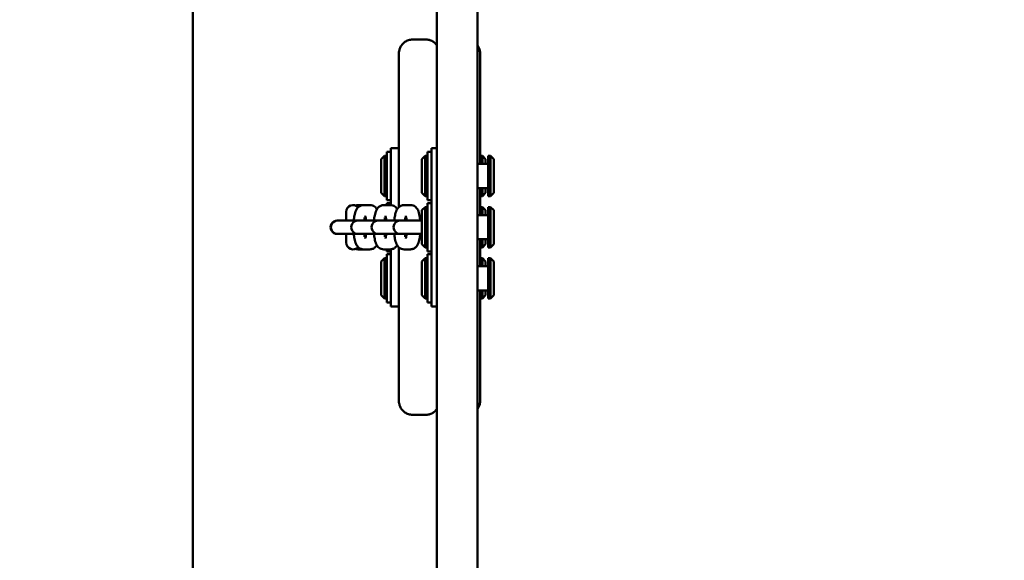
# Model space of a CAD drawing. Units: centimetres. Extents: x -6647 to 6484, y -6975 to 8936.
# Drawn here: x 673 to 1040, y -1363 to -1161 of the extents above; entities that cross this region are included whole.
import ezdxf

# ---------------------------------------------------------------- set-up
doc = ezdxf.new("R2010")
doc.units = ezdxf.units.CM
doc.header["$MEASUREMENT"] = 0
doc.layers.add('Dimension', color=7, linetype='Continuous')
doc.layers.add('Layer 1', color=7, linetype='Continuous')
doc.dimstyles.new('Standard$0', dxfattribs={"dimtxt": 0.18, "dimasz": 0.18, "dimexe": 0.18, "dimexo": 0.0625, "dimgap": 0.09, "dimtad": 0, "dimtih": 1, "dimtoh": 1, "dimdec": 4, "dimzin": 0, "dimdsep": 46, "dimtxsty": 'Standard', "dimcen": 0.09, "dimadec": 0, "dimazin": 0, "dimtfac": 1, "dimtdec": 4, "dimtofl": 0, "dimtmove": 0, "dimatfit": 3, "dimfxl": 1, "dimtolj": 1, "dimtzin": 0, "dimarcsym": 0})

# ---------------------------------------------------------------- blocks, each defined once
blk = doc.blocks.new('*D6')
at = {"layer": 'Defpoints', "color": 0}
for p in [(3385.93, 1921.98), (-3560.81, 1281.15), (3385.93, -5962.87)]:
    blk.add_point(p, dxfattribs=at)
at = {"layer": 'Dimension', "color": 0, "linetype": 'ByBlock', "lineweight": -2}
for p, q in [((3385.93, 1921.92), (3385.93, -5963.05)), ((-3560.81, 1281.09), (-3560.81, -5963.05)), ((-3460.81, -5962.87), (-637.53, -5962.87)), ((3285.93, -5962.87), (462.65, -5962.87))]:
    blk.add_line(p, q, dxfattribs=at)
at = {"layer": 'Dimension', "color": 0}
for points in [[(-3460.81, -5946.2), (-3460.81, -5979.53), (-3560.81, -5962.87)], [(3285.93, -5979.53), (3285.93, -5946.2), (3385.93, -5962.87)]]:
    blk.add_solid(points, dxfattribs=at)
at = {"layer": 'Dimension', "color": 0, "insert": (-87.44, -5962.87), "char_height": 300, "attachment_point": 5}
blk.add_mtext('\\A1;6947', dxfattribs=at)
blk = doc.blocks.new('*D7')
at = {"layer": 'Defpoints', "color": 0}
for p in [(-5023.86, 1144.01), (4886.14, 1144.91), (4886.14, -6777.9)]:
    blk.add_point(p, dxfattribs=at)
at = {"layer": 'Dimension', "color": 0, "linetype": 'ByBlock', "lineweight": -2}
for p, q in [((-5023.86, 1143.94), (-5023.86, -6778.08)), ((4886.14, 1144.84), (4886.14, -6778.08)), ((-4923.86, -6777.9), (-543.95, -6777.9)), ((4786.14, -6777.9), (406.23, -6777.9))]:
    blk.add_line(p, q, dxfattribs=at)
at = {"layer": 'Dimension', "color": 0}
for points in [[(-4923.86, -6761.23), (-4923.86, -6794.57), (-5023.86, -6777.9)], [(4786.14, -6794.57), (4786.14, -6761.23), (4886.14, -6777.9)]]:
    blk.add_solid(points, dxfattribs=at)
at = {"layer": 'Dimension', "color": 0, "insert": (-68.86, -6777.9), "char_height": 300, "attachment_point": 5}
blk.add_mtext('\\A1;9910', dxfattribs=at)
blk = doc.blocks.new('*D8')
at = {"layer": 'Defpoints', "color": 0}
for p in [(-1275.49, 6320.95), (-6079.5, -3689.05), (850.57, -3689.05)]:
    blk.add_point(p, dxfattribs=at)
at = {"layer": 'Dimension', "color": 0, "linetype": 'ByBlock', "lineweight": -2}
for p, q in [((-1275.56, 6320.95), (-6079.68, 6320.95)), ((-6079.5, 6220.95), (-6079.5, 1466.04)), ((-6079.5, -3589.05), (-6079.5, 1165.86)), ((850.51, -3689.05), (-6079.68, -3689.05))]:
    blk.add_line(p, q, dxfattribs=at)
at = {"layer": 'Dimension', "color": 0}
for points in [[(-6062.83, 6220.95), (-6096.16, 6220.95), (-6079.5, 6320.95)], [(-6096.16, -3589.05), (-6062.83, -3589.05), (-6079.5, -3689.05)]]:
    blk.add_solid(points, dxfattribs=at)
at = {"layer": 'Dimension', "color": 0, "insert": (-6079.5, 1315.95), "char_height": 300, "attachment_point": 5}
blk.add_mtext('\\A1;10010', dxfattribs=at)
blk = doc.blocks.new('*D9')
at = {"layer": 'Defpoints', "color": 0}
for p in [(-762.86, 7820.95), (2243.97, -5189.05), (5916.14, -5189.05)]:
    blk.add_point(p, dxfattribs=at)
at = {"layer": 'Dimension', "color": 0, "linetype": 'ByBlock', "lineweight": -2}
for p, q in [((-762.8, 7820.95), (5916.32, 7820.95)), ((5916.14, 7720.95), (5916.14, 1466.04)), ((5916.14, -5089.05), (5916.14, 1165.86)), ((2244.03, -5189.05), (5916.32, -5189.05))]:
    blk.add_line(p, q, dxfattribs=at)
at = {"layer": 'Dimension', "color": 0}
for points in [[(5932.8, 7720.95), (5899.47, 7720.95), (5916.14, 7820.95)], [(5899.47, -5089.05), (5932.8, -5089.05), (5916.14, -5189.05)]]:
    blk.add_solid(points, dxfattribs=at)
at = {"layer": 'Dimension', "color": 0, "insert": (5916.14, 1315.95), "char_height": 300, "attachment_point": 5}
blk.add_mtext('\\A1;13010', dxfattribs=at)

msp = doc.modelspace()

# ---------------------------------------------------------------- linework, layer by layer
at = {"layer": 'Layer 1', "lineweight": 50}
for points in [[(737.848, -1536.9641), (737.848, -1536.9641), (737.848, -940.5938), (737.848, -940.5938)], [(828.8368, -1128.3989), (828.8368, -1128.3989), (828.8368, -1219.1496), (828.8368, -1219.1496)], [(844.0017, -1219.1496), (844.0017, -1219.1496), (844.0017, -1128.3989), (844.0017, -1128.3989)], [(824.7929, -1168.5416), (824.7929, -1168.5416), (819.7379, -1168.5416), (819.7379, -1168.5416)], [(814.683, -1173.9154), (814.683, -1173.9154), (814.683, -1231.0269), (814.683, -1231.0269)], [(845.0127, -1214.9416), (845.0127, -1214.9416), (845.0127, -1173.9154), (845.0127, -1173.9154)], [(810.1336, -1210.4351), (810.1336, -1210.4351), (810.1336, -1228.4614), (810.1336, -1228.4614)], [(811.6501, -1210.4351), (811.6501, -1210.4351), (810.1336, -1210.4351), (810.1336, -1210.4351)], [(811.6501, -1210.3417), (811.6501, -1210.3417), (811.6501, -1208.9999), (811.6501, -1208.9999)], [(814.683, -1208.9999), (814.683, -1208.9999), (811.6501, -1208.9999), (811.6501, -1208.9999)], [(811.6501, -1229.8558), (811.6501, -1229.8558), (811.6501, -1210.3417), (811.6501, -1210.3417)], [(825.2984, -1210.4351), (825.2984, -1210.4351), (825.2984, -1228.4614), (825.2984, -1228.4614)], [(826.8149, -1210.4351), (826.8149, -1210.4351), (825.2984, -1210.4351), (825.2984, -1210.4351)], [(826.8149, -1210.3417), (826.8149, -1210.3417), (826.8149, -1208.9999), (826.8149, -1208.9999)], [(828.8368, -1208.9999), (828.8368, -1208.9999), (826.8149, -1208.9999), (826.8149, -1208.9999)], [(826.8149, -1229.8558), (826.8149, -1229.8558), (826.8149, -1210.3417), (826.8149, -1210.3417)], [(808.1116, -1213.139), (808.1116, -1213.139), (809.3248, -1211.9373), (809.3248, -1211.9373)], [(808.1116, -1225.7575), (808.1116, -1225.7575), (808.1116, -1213.139), (808.1116, -1213.139)], [(809.3248, -1211.9373), (809.3248, -1211.9373), (809.3248, -1226.9592), (809.3248, -1226.9592)], [(810.1336, -1211.9373), (810.1336, -1211.9373), (809.3248, -1211.9373), (809.3248, -1211.9373)], [(823.2765, -1213.139), (823.2765, -1213.139), (824.4896, -1211.9373), (824.4896, -1211.9373)], [(823.2765, -1225.7575), (823.2765, -1225.7575), (823.2765, -1213.139), (823.2765, -1213.139)], [(824.4896, -1211.9373), (824.4896, -1211.9373), (824.4896, -1226.9592), (824.4896, -1226.9592)], [(825.2984, -1211.9373), (825.2984, -1211.9373), (824.4896, -1211.9373), (824.4896, -1211.9373)], [(848.0456, -1214.9416), (848.0456, -1214.9416), (844.0017, -1214.9416), (844.0017, -1214.9416)], [(845.0127, -1211.9373), (845.0127, -1211.9373), (845.8215, -1211.9373), (845.8215, -1211.9373)], [(845.8215, -1214.9416), (845.8215, -1214.9416), (845.8215, -1211.9373), (845.8215, -1211.9373)], [(847.0346, -1213.139), (847.0346, -1213.139), (845.8215, -1211.9373), (845.8215, -1211.9373)], [(847.0346, -1213.139), (847.0346, -1213.139), (847.0346, -1214.9416), (847.0346, -1214.9416)], [(848.0456, -1211.9373), (848.0456, -1211.9373), (848.0456, -1226.9592), (848.0456, -1226.9592)], [(848.0456, -1211.9373), (848.0456, -1211.9373), (848.8544, -1211.9373), (848.8544, -1211.9373)], [(848.8544, -1226.9592), (848.8544, -1226.9592), (848.8544, -1211.9373), (848.8544, -1211.9373)], [(850.0676, -1213.139), (850.0676, -1213.139), (848.8544, -1211.9373), (848.8544, -1211.9373)], [(850.0676, -1213.139), (850.0676, -1213.139), (850.0676, -1225.7575), (850.0676, -1225.7575)], [(828.8368, -1226.3064), (828.8368, -1226.3064), (828.8368, -1219.1496), (828.8368, -1219.1496)], [(844.0017, -1219.1496), (844.0017, -1219.1496), (844.0017, -1226.3064), (844.0017, -1226.3064)], [(808.1116, -1225.7575), (808.1116, -1225.7575), (809.3248, -1226.9592), (809.3248, -1226.9592)], [(823.2765, -1225.7575), (823.2765, -1225.7575), (824.4896, -1226.9592), (824.4896, -1226.9592)], [(828.8368, -1226.3064), (828.8368, -1226.3064), (828.8368, -1427.9443), (828.8368, -1427.9443)], [(848.0456, -1223.9549), (848.0456, -1223.9549), (844.0017, -1223.9549), (844.0017, -1223.9549)], [(844.0017, -1427.9443), (844.0017, -1427.9443), (844.0017, -1226.3064), (844.0017, -1226.3064)], [(845.0127, -1234.0221), (845.0127, -1234.0221), (845.0127, -1223.9549), (845.0127, -1223.9549)], [(845.8215, -1226.9592), (845.8215, -1226.9592), (845.8215, -1223.9549), (845.8215, -1223.9549)], [(847.0346, -1225.7575), (847.0346, -1225.7575), (845.8215, -1226.9592), (845.8215, -1226.9592)], [(847.0346, -1223.9549), (847.0346, -1223.9549), (847.0346, -1225.7575), (847.0346, -1225.7575)], [(850.0676, -1225.7575), (850.0676, -1225.7575), (848.8544, -1226.9592), (848.8544, -1226.9592)], [(810.1336, -1226.9592), (810.1336, -1226.9592), (809.3248, -1226.9592), (809.3248, -1226.9592)], [(811.6501, -1228.4614), (811.6501, -1228.4614), (810.1336, -1228.4614), (810.1336, -1228.4614)], [(810.1336, -1229.5154), (810.1336, -1229.5154), (810.1336, -1230.2665), (810.1336, -1230.2665)], [(811.6501, -1229.5154), (811.6501, -1229.5154), (810.1336, -1229.5154), (810.1336, -1229.5154)], [(811.6501, -1230.2724), (811.6501, -1230.2724), (811.6501, -1229.8558), (811.6501, -1229.8558)], [(825.2984, -1226.9592), (825.2984, -1226.9592), (824.4896, -1226.9592), (824.4896, -1226.9592)], [(826.8149, -1228.4614), (826.8149, -1228.4614), (825.2984, -1228.4614), (825.2984, -1228.4614)], [(825.2984, -1229.5154), (825.2984, -1229.5154), (825.2984, -1247.5417), (825.2984, -1247.5417)], [(826.8149, -1229.5154), (826.8149, -1229.5154), (825.2984, -1229.5154), (825.2984, -1229.5154)], [(826.8149, -1247.2015), (826.8149, -1247.2015), (826.8149, -1229.8558), (826.8149, -1229.8558)], [(845.0127, -1226.9592), (845.0127, -1226.9592), (845.8215, -1226.9592), (845.8215, -1226.9592)], [(848.0456, -1226.9592), (848.0456, -1226.9592), (848.8544, -1226.9592), (848.8544, -1226.9592)], [(795.0148, -1232.7701), (795.0148, -1232.7701), (795.0148, -1236.0249), (795.0148, -1236.0249)], [(799.5305, -1230.2665), (799.1636, -1230.2665), (798.7988, -1230.3319), (798.474, -1230.4429)], [(801.4833, -1230.2665), (801.4833, -1230.2665), (799.5305, -1230.2665), (799.5305, -1230.2665)], [(801.4833, -1230.2665), (801.4833, -1230.2665), (803.9006, -1230.2665), (803.9006, -1230.2665)], [(809.0505, -1230.2665), (809.0505, -1230.2665), (811.4677, -1230.2665), (811.4677, -1230.2665)], [(816.6176, -1230.2665), (816.6176, -1230.2665), (819.0349, -1230.2665), (819.0349, -1230.2665)], [(823.2765, -1232.2194), (823.2765, -1232.2194), (824.4896, -1231.0177), (824.4896, -1231.0177)], [(823.2765, -1244.8378), (823.2765, -1244.8378), (823.2765, -1232.2194), (823.2765, -1232.2194)], [(824.4896, -1231.0177), (824.4896, -1231.0177), (824.4896, -1246.0395), (824.4896, -1246.0395)], [(825.2984, -1231.0177), (825.2984, -1231.0177), (824.4896, -1231.0177), (824.4896, -1231.0177)], [(845.0127, -1231.0177), (845.0127, -1231.0177), (845.8215, -1231.0177), (845.8215, -1231.0177)], [(845.8215, -1234.0221), (845.8215, -1234.0221), (845.8215, -1231.0177), (845.8215, -1231.0177)], [(847.0346, -1232.2194), (847.0346, -1232.2194), (845.8215, -1231.0177), (845.8215, -1231.0177)], [(847.0346, -1232.2194), (847.0346, -1232.2194), (847.0346, -1234.0221), (847.0346, -1234.0221)], [(848.0456, -1231.0177), (848.0456, -1231.0177), (848.0456, -1246.0395), (848.0456, -1246.0395)], [(848.0456, -1231.0177), (848.0456, -1231.0177), (848.8544, -1231.0177), (848.8544, -1231.0177)], [(848.8544, -1246.0395), (848.8544, -1246.0395), (848.8544, -1231.0177), (848.8544, -1231.0177)], [(850.0676, -1232.2194), (850.0676, -1232.2194), (848.8544, -1231.0177), (848.8544, -1231.0177)], [(850.0676, -1232.2194), (850.0676, -1232.2194), (850.0676, -1244.8378), (850.0676, -1244.8378)], [(791.8867, -1236.0249), (791.8867, -1236.0249), (791.7291, -1236.0249), (791.7291, -1236.0249)], [(792.0138, -1236.0249), (792.0138, -1236.0249), (791.8867, -1236.0249), (791.8867, -1236.0249)], [(794.4311, -1236.0249), (794.4311, -1236.0249), (792.0138, -1236.0249), (792.0138, -1236.0249)], [(799.4537, -1236.0249), (799.4537, -1236.0249), (794.4311, -1236.0249), (794.4311, -1236.0249)], [(799.5808, -1236.0249), (799.5808, -1236.0249), (799.4537, -1236.0249), (799.4537, -1236.0249)], [(801.9981, -1236.0249), (801.9981, -1236.0249), (799.5808, -1236.0249), (799.5808, -1236.0249)], [(801.4833, -1235.2739), (801.4833, -1235.2739), (802.3395, -1235.2739), (802.3395, -1235.2739)], [(807.0209, -1236.0249), (807.0209, -1236.0249), (801.9981, -1236.0249), (801.9981, -1236.0249)], [(807.1478, -1236.0249), (807.1478, -1236.0249), (807.0209, -1236.0249), (807.0209, -1236.0249)], [(809.5651, -1236.0249), (809.5651, -1236.0249), (807.1478, -1236.0249), (807.1478, -1236.0249)], [(809.0505, -1235.2739), (809.0505, -1235.2739), (809.9067, -1235.2739), (809.9067, -1235.2739)], [(815.1885, -1236.0249), (815.1885, -1236.0249), (809.5651, -1236.0249), (809.5651, -1236.0249)], [(821.0017, -1236.0249), (821.0017, -1236.0249), (815.1885, -1236.0249), (815.1885, -1236.0249)], [(816.6176, -1235.2739), (816.6176, -1235.2739), (817.4737, -1235.2739), (817.4737, -1235.2739)], [(821.0017, -1236.0249), (821.0017, -1236.0249), (823.2765, -1236.0249), (823.2765, -1236.0249)], [(848.0456, -1234.0221), (848.0456, -1234.0221), (844.0017, -1234.0221), (844.0017, -1234.0221)], [(791.7291, -1241.0322), (791.7291, -1241.0322), (791.8867, -1241.0322), (791.8867, -1241.0322)], [(791.8867, -1241.0322), (791.8867, -1241.0322), (792.0138, -1241.0322), (792.0138, -1241.0322)], [(794.4311, -1241.0322), (794.4311, -1241.0322), (792.0138, -1241.0322), (792.0138, -1241.0322)], [(794.4311, -1241.0322), (794.4311, -1241.0322), (799.4537, -1241.0322), (799.4537, -1241.0322)], [(795.0148, -1241.0322), (795.0148, -1241.0322), (795.0148, -1244.287), (795.0148, -1244.287)], [(799.4537, -1241.0322), (799.4537, -1241.0322), (799.5808, -1241.0322), (799.5808, -1241.0322)], [(801.9981, -1241.0322), (801.9981, -1241.0322), (799.5808, -1241.0322), (799.5808, -1241.0322)], [(801.9981, -1241.0322), (801.9981, -1241.0322), (807.0209, -1241.0322), (807.0209, -1241.0322)], [(807.0209, -1241.0322), (807.0209, -1241.0322), (807.1478, -1241.0322), (807.1478, -1241.0322)], [(809.5651, -1241.0322), (809.5651, -1241.0322), (807.1478, -1241.0322), (807.1478, -1241.0322)], [(809.5651, -1241.0322), (809.5651, -1241.0322), (815.1885, -1241.0322), (815.1885, -1241.0322)], [(815.1885, -1241.0322), (815.1885, -1241.0322), (821.0017, -1241.0322), (821.0017, -1241.0322)], [(821.0017, -1241.0322), (821.0017, -1241.0322), (823.2765, -1241.0322), (823.2765, -1241.0322)], [(802.3395, -1241.7834), (802.3395, -1241.7834), (801.4833, -1241.7834), (801.4833, -1241.7834)], [(809.9067, -1241.7834), (809.9067, -1241.7834), (809.0505, -1241.7834), (809.0505, -1241.7834)], [(817.4737, -1241.7834), (817.4737, -1241.7834), (816.6176, -1241.7834), (816.6176, -1241.7834)], [(823.2765, -1244.8378), (823.2765, -1244.8378), (824.4896, -1246.0395), (824.4896, -1246.0395)], [(848.0456, -1243.0352), (848.0456, -1243.0352), (844.0017, -1243.0352), (844.0017, -1243.0352)], [(845.0127, -1253.1025), (845.0127, -1253.1025), (845.0127, -1243.0352), (845.0127, -1243.0352)], [(845.8215, -1246.0395), (845.8215, -1246.0395), (845.8215, -1243.0352), (845.8215, -1243.0352)], [(847.0346, -1244.8378), (847.0346, -1244.8378), (845.8215, -1246.0395), (845.8215, -1246.0395)], [(847.0346, -1243.0352), (847.0346, -1243.0352), (847.0346, -1244.8378), (847.0346, -1244.8378)], [(850.0676, -1244.8378), (850.0676, -1244.8378), (848.8544, -1246.0395), (848.8544, -1246.0395)], [(799.5305, -1246.7907), (799.5305, -1246.7907), (801.4833, -1246.7907), (801.4833, -1246.7907)], [(803.9006, -1246.7907), (803.9006, -1246.7907), (801.4833, -1246.7907), (801.4833, -1246.7907)], [(811.4677, -1246.7907), (811.4677, -1246.7907), (809.0505, -1246.7907), (809.0505, -1246.7907)], [(810.1336, -1246.7907), (810.1336, -1246.7907), (810.1336, -1247.5417), (810.1336, -1247.5417)], [(811.6501, -1247.5417), (811.6501, -1247.5417), (810.1336, -1247.5417), (810.1336, -1247.5417)], [(811.6501, -1247.2015), (811.6501, -1247.2015), (811.6501, -1246.7848), (811.6501, -1246.7848)], [(811.6501, -1266.7155), (811.6501, -1266.7155), (811.6501, -1247.2015), (811.6501, -1247.2015)], [(814.683, -1246.0304), (814.683, -1246.0304), (814.683, -1303.1417), (814.683, -1303.1417)], [(819.0349, -1246.7907), (819.0349, -1246.7907), (816.6176, -1246.7907), (816.6176, -1246.7907)], [(825.2984, -1246.0395), (825.2984, -1246.0395), (824.4896, -1246.0395), (824.4896, -1246.0395)], [(826.8149, -1247.5417), (826.8149, -1247.5417), (825.2984, -1247.5417), (825.2984, -1247.5417)], [(826.8149, -1266.7155), (826.8149, -1266.7155), (826.8149, -1247.2015), (826.8149, -1247.2015)], [(845.0127, -1246.0395), (845.0127, -1246.0395), (845.8215, -1246.0395), (845.8215, -1246.0395)], [(848.0456, -1246.0395), (848.0456, -1246.0395), (848.8544, -1246.0395), (848.8544, -1246.0395)], [(808.1116, -1251.2998), (808.1116, -1251.2998), (809.3248, -1250.0981), (809.3248, -1250.0981)], [(808.1116, -1263.9182), (808.1116, -1263.9182), (808.1116, -1251.2998), (808.1116, -1251.2998)], [(809.3248, -1250.0981), (809.3248, -1250.0981), (809.3248, -1265.12), (809.3248, -1265.12)], [(810.1336, -1250.0981), (810.1336, -1250.0981), (809.3248, -1250.0981), (809.3248, -1250.0981)], [(810.1336, -1248.5959), (810.1336, -1248.5959), (810.1336, -1266.6221), (810.1336, -1266.6221)], [(811.6501, -1248.5959), (811.6501, -1248.5959), (810.1336, -1248.5959), (810.1336, -1248.5959)], [(823.2765, -1251.2998), (823.2765, -1251.2998), (824.4896, -1250.0981), (824.4896, -1250.0981)], [(823.2765, -1263.9182), (823.2765, -1263.9182), (823.2765, -1251.2998), (823.2765, -1251.2998)], [(824.4896, -1250.0981), (824.4896, -1250.0981), (824.4896, -1265.12), (824.4896, -1265.12)], [(825.2984, -1250.0981), (825.2984, -1250.0981), (824.4896, -1250.0981), (824.4896, -1250.0981)], [(825.2984, -1248.5959), (825.2984, -1248.5959), (825.2984, -1266.6221), (825.2984, -1266.6221)], [(826.8149, -1248.5959), (826.8149, -1248.5959), (825.2984, -1248.5959), (825.2984, -1248.5959)], [(845.0127, -1250.0981), (845.0127, -1250.0981), (845.8215, -1250.0981), (845.8215, -1250.0981)], [(845.8215, -1253.1025), (845.8215, -1253.1025), (845.8215, -1250.0981), (845.8215, -1250.0981)], [(847.0346, -1251.2998), (847.0346, -1251.2998), (845.8215, -1250.0981), (845.8215, -1250.0981)], [(847.0346, -1251.2998), (847.0346, -1251.2998), (847.0346, -1253.1025), (847.0346, -1253.1025)], [(848.0456, -1250.0981), (848.0456, -1250.0981), (848.0456, -1265.12), (848.0456, -1265.12)], [(848.0456, -1250.0981), (848.0456, -1250.0981), (848.8544, -1250.0981), (848.8544, -1250.0981)], [(848.8544, -1265.12), (848.8544, -1265.12), (848.8544, -1250.0981), (848.8544, -1250.0981)], [(850.0676, -1251.2998), (850.0676, -1251.2998), (848.8544, -1250.0981), (848.8544, -1250.0981)], [(850.0676, -1251.2998), (850.0676, -1251.2998), (850.0676, -1263.9182), (850.0676, -1263.9182)], [(848.0456, -1253.1025), (848.0456, -1253.1025), (844.0017, -1253.1025), (844.0017, -1253.1025)], [(848.0456, -1262.1156), (848.0456, -1262.1156), (844.0017, -1262.1156), (844.0017, -1262.1156)], [(845.0127, -1303.1417), (845.0127, -1303.1417), (845.0127, -1262.1156), (845.0127, -1262.1156)], [(845.8215, -1265.12), (845.8215, -1265.12), (845.8215, -1262.1156), (845.8215, -1262.1156)], [(847.0346, -1262.1156), (847.0346, -1262.1156), (847.0346, -1263.9182), (847.0346, -1263.9182)], [(808.1116, -1263.9182), (808.1116, -1263.9182), (809.3248, -1265.12), (809.3248, -1265.12)], [(810.1336, -1265.12), (810.1336, -1265.12), (809.3248, -1265.12), (809.3248, -1265.12)], [(811.6501, -1266.6221), (811.6501, -1266.6221), (810.1336, -1266.6221), (810.1336, -1266.6221)], [(811.6501, -1268.0573), (811.6501, -1268.0573), (811.6501, -1266.7155), (811.6501, -1266.7155)], [(823.2765, -1263.9182), (823.2765, -1263.9182), (824.4896, -1265.12), (824.4896, -1265.12)], [(825.2984, -1265.12), (825.2984, -1265.12), (824.4896, -1265.12), (824.4896, -1265.12)], [(826.8149, -1266.6221), (826.8149, -1266.6221), (825.2984, -1266.6221), (825.2984, -1266.6221)], [(826.8149, -1268.0573), (826.8149, -1268.0573), (826.8149, -1266.7155), (826.8149, -1266.7155)], [(845.0127, -1265.12), (845.0127, -1265.12), (845.8215, -1265.12), (845.8215, -1265.12)], [(847.0346, -1263.9182), (847.0346, -1263.9182), (845.8215, -1265.12), (845.8215, -1265.12)], [(848.0456, -1265.12), (848.0456, -1265.12), (848.8544, -1265.12), (848.8544, -1265.12)], [(850.0676, -1263.9182), (850.0676, -1263.9182), (848.8544, -1265.12), (848.8544, -1265.12)], [(814.683, -1268.0573), (814.683, -1268.0573), (811.6501, -1268.0573), (811.6501, -1268.0573)], [(828.8368, -1268.0573), (828.8368, -1268.0573), (826.8149, -1268.0573), (826.8149, -1268.0573)], [(824.7929, -1308.5157), (824.7929, -1308.5157), (819.7379, -1308.5157), (819.7379, -1308.5157)]]:
    msp.add_open_spline(points, degree=3, dxfattribs=at)
for points, knots in [([(819.7379, -1168.5416), (819.2219, -1168.5416), (818.7078, -1168.6268), (818.2449, -1168.7751), (818.2449, -1168.7751), (817.7509, -1168.9333), (817.3162, -1169.16), (816.9528, -1169.4102), (816.9528, -1169.4102), (816.5183, -1169.7094), (816.1824, -1170.04), (815.9163, -1170.3641), (815.9163, -1170.3641), (815.5696, -1170.7862), (815.3372, -1171.1987), (815.1644, -1171.5912), (815.1644, -1171.5912), (814.9875, -1171.9933), (814.8739, -1172.3768), (814.7987, -1172.7503), (814.7987, -1172.7503), (814.7234, -1173.1238), (814.6873, -1173.4876), (814.6833, -1173.8509), (814.6833, -1173.8509), (814.6831, -1173.8724), (814.683, -1173.894), (814.683, -1173.9154)], [0, 0, 0, 0, 0.125, 0.125, 0.125, 0.125, 0.25, 0.25, 0.25, 0.25, 0.375, 0.375, 0.375, 0.375, 0.5, 0.5, 0.5, 0.5, 0.625, 0.625, 0.625, 0.625, 0.75, 0.75, 0.75, 0.75, 1, 1, 1, 1]), ([(824.7929, -1168.5416), (825.3089, -1168.5416), (825.823, -1168.6268), (826.2859, -1168.7751), (826.2859, -1168.7751), (826.7799, -1168.9333), (827.2145, -1169.16), (827.578, -1169.4102), (827.578, -1169.4102), (828.0124, -1169.7094), (828.3484, -1170.04), (828.6145, -1170.3641), (828.6145, -1170.3641), (828.6946, -1170.4617), (828.7686, -1170.5584), (828.837, -1170.6549)], [0, 0, 0, 0, 0.2, 0.2, 0.2, 0.2, 0.4, 0.4, 0.4, 0.4, 0.6, 0.6, 0.6, 0.6, 1, 1, 1, 1]), ([(844.0019, -1170.6549), (844.2297, -1170.9762), (844.3983, -1171.2893), (844.5312, -1171.5912), (844.5312, -1171.5912), (844.7081, -1171.9933), (844.8217, -1172.3768), (844.8969, -1172.7503), (844.8969, -1172.7503), (844.9722, -1173.1238), (845.0083, -1173.4876), (845.0123, -1173.8509), (845.0123, -1173.8509), (845.0125, -1173.8724), (845.0127, -1173.894), (845.0127, -1173.9154)], [0, 0, 0, 0, 0.2, 0.2, 0.2, 0.2, 0.4, 0.4, 0.4, 0.4, 0.6, 0.6, 0.6, 0.6, 1, 1, 1, 1]), ([(799.4466, -1231.124), (798.7538, -1230.3377), (797.6414, -1230.0595), (796.6549, -1230.426), (796.6549, -1230.426), (795.6682, -1230.7924), (795.0148, -1231.7266), (795.0148, -1232.7701)], [0, 0, 0, 0, 0.33333333, 0.33333333, 0.33333333, 0.33333333, 1, 1, 1, 1]), ([(797.8562, -1236.0249), (797.9163, -1235.3607), (798.0005, -1234.7325), (798.1127, -1234.1529), (798.1127, -1234.1529), (798.2513, -1233.4372), (798.4079, -1232.8141), (798.7252, -1232.1597), (798.7252, -1232.1597), (798.8759, -1231.8488), (799.0575, -1231.5192), (799.421, -1231.1497), (799.421, -1231.1497), (799.5421, -1231.0267), (799.6856, -1230.8997), (799.8623, -1230.7775), (799.8623, -1230.7775), (800.1319, -1230.591), (800.4881, -1230.4134), (800.9116, -1230.3254), (800.9116, -1230.3254), (801.0951, -1230.2873), (801.2892, -1230.2665), (801.4833, -1230.2665)], [0, 0, 0, 0, 0.14285714, 0.14285714, 0.14285714, 0.14285714, 0.28571429, 0.28571429, 0.28571429, 0.28571429, 0.42857143, 0.42857143, 0.42857143, 0.42857143, 0.57142857, 0.57142857, 0.57142857, 0.57142857, 0.71428571, 0.71428571, 0.71428571, 0.71428571, 1, 1, 1, 1]), ([(803.9006, -1230.2665), (804.2228, -1230.2665), (804.5423, -1230.3253), (804.8194, -1230.421), (804.8194, -1230.421), (805.1253, -1230.5265), (805.3793, -1230.6723), (805.5837, -1230.8216), (805.5837, -1230.8216), (805.8492, -1231.0155), (806.0363, -1231.2143), (806.1848, -1231.3994), (806.1848, -1231.3994), (806.302, -1231.5455), (806.3951, -1231.6848), (806.4755, -1231.8192)], [0, 0, 0, 0, 0.2, 0.2, 0.2, 0.2, 0.4, 0.4, 0.4, 0.4, 0.6, 0.6, 0.6, 0.6, 1, 1, 1, 1]), ([(805.4233, -1236.0249), (805.4833, -1235.3607), (805.5675, -1234.7325), (805.6797, -1234.1529), (805.6797, -1234.1529), (805.8184, -1233.4372), (805.9749, -1232.8141), (806.2922, -1232.1597), (806.2922, -1232.1597), (806.4429, -1231.8488), (806.6246, -1231.5192), (806.9881, -1231.1497), (806.9881, -1231.1497), (807.1091, -1231.0267), (807.2527, -1230.8997), (807.4295, -1230.7775), (807.4295, -1230.7775), (807.6989, -1230.591), (808.0552, -1230.4134), (808.4786, -1230.3254), (808.4786, -1230.3254), (808.6621, -1230.2873), (808.8562, -1230.2665), (809.0505, -1230.2665)], [0, 0, 0, 0, 0.14285714, 0.14285714, 0.14285714, 0.14285714, 0.28571429, 0.28571429, 0.28571429, 0.28571429, 0.42857143, 0.42857143, 0.42857143, 0.42857143, 0.57142857, 0.57142857, 0.57142857, 0.57142857, 0.71428571, 0.71428571, 0.71428571, 0.71428571, 1, 1, 1, 1]), ([(811.4677, -1230.2665), (811.7898, -1230.2665), (812.1094, -1230.3253), (812.3864, -1230.421), (812.3864, -1230.421), (812.6924, -1230.5265), (812.9464, -1230.6723), (813.1507, -1230.8216), (813.1507, -1230.8216), (813.4163, -1231.0155), (813.6033, -1231.2143), (813.7518, -1231.3994), (813.7518, -1231.3994), (813.8691, -1231.5455), (813.9623, -1231.6848), (814.0426, -1231.8192)], [0, 0, 0, 0, 0.2, 0.2, 0.2, 0.2, 0.4, 0.4, 0.4, 0.4, 0.6, 0.6, 0.6, 0.6, 1, 1, 1, 1]), ([(812.9903, -1236.0249), (813.0504, -1235.3607), (813.1347, -1234.7325), (813.2469, -1234.1529), (813.2469, -1234.1529), (813.3855, -1233.4372), (813.5419, -1232.8141), (813.8593, -1232.1597), (813.8593, -1232.1597), (814.01, -1231.8488), (814.1916, -1231.5192), (814.5551, -1231.1497), (814.5551, -1231.1497), (814.6761, -1231.0267), (814.8197, -1230.8997), (814.9966, -1230.7775), (814.9966, -1230.7775), (815.266, -1230.591), (815.6223, -1230.4134), (816.0458, -1230.3254), (816.0458, -1230.3254), (816.2292, -1230.2873), (816.4232, -1230.2665), (816.6176, -1230.2665)], [0, 0, 0, 0, 0.14285714, 0.14285714, 0.14285714, 0.14285714, 0.28571429, 0.28571429, 0.28571429, 0.28571429, 0.42857143, 0.42857143, 0.42857143, 0.42857143, 0.57142857, 0.57142857, 0.57142857, 0.57142857, 0.71428571, 0.71428571, 0.71428571, 0.71428571, 1, 1, 1, 1]), ([(819.0349, -1230.2665), (819.3569, -1230.2665), (819.6765, -1230.3253), (819.9537, -1230.421), (819.9537, -1230.421), (820.2594, -1230.5265), (820.5135, -1230.6723), (820.7179, -1230.8216), (820.7179, -1230.8216), (820.9833, -1231.0155), (821.1703, -1231.2143), (821.3189, -1231.3994), (821.3189, -1231.3994), (821.5548, -1231.6931), (821.699, -1231.9586), (821.8195, -1232.2152), (821.8195, -1232.2152), (822.129, -1232.8744), (822.2854, -1233.5103), (822.4222, -1234.2406), (822.4222, -1234.2406), (822.526, -1234.7954), (822.6049, -1235.394), (822.6621, -1236.0249)], [0, 0, 0, 0, 0.14285714, 0.14285714, 0.14285714, 0.14285714, 0.28571429, 0.28571429, 0.28571429, 0.28571429, 0.42857143, 0.42857143, 0.42857143, 0.42857143, 0.57142857, 0.57142857, 0.57142857, 0.57142857, 0.71428571, 0.71428571, 0.71428571, 0.71428571, 1, 1, 1, 1]), ([(791.7291, -1236.0249), (790.8261, -1236.0249), (789.9917, -1236.5021), (789.5402, -1237.2768), (789.5402, -1237.2768), (789.0886, -1238.0514), (789.0886, -1239.0057), (789.5402, -1239.7804), (789.5402, -1239.7804), (789.9917, -1240.5551), (790.8261, -1241.0322), (791.7291, -1241.0322)], [0, 0, 0, 0, 0.25, 0.25, 0.25, 0.25, 0.5, 0.5, 0.5, 0.5, 1, 1, 1, 1]), ([(791.8867, -1236.0249), (790.9838, -1236.0249), (790.1493, -1236.5021), (789.6979, -1237.2768), (789.6979, -1237.2768), (789.2464, -1238.0514), (789.2464, -1239.0057), (789.6979, -1239.7804), (789.6979, -1239.7804), (790.1493, -1240.5551), (790.9838, -1241.0322), (791.8867, -1241.0322)], [0, 0, 0, 0, 0.25, 0.25, 0.25, 0.25, 0.5, 0.5, 0.5, 0.5, 1, 1, 1, 1]), ([(799.4537, -1236.0249), (798.5508, -1236.0249), (797.7165, -1236.5021), (797.2649, -1237.2768), (797.2649, -1237.2768), (796.8135, -1238.0514), (796.8135, -1239.0057), (797.2649, -1239.7804), (797.2649, -1239.7804), (797.7165, -1240.5551), (798.5508, -1241.0322), (799.4537, -1241.0322)], [0, 0, 0, 0, 0.25, 0.25, 0.25, 0.25, 0.5, 0.5, 0.5, 0.5, 1, 1, 1, 1]), ([(802.1022, -1234.3274), (802.1022, -1234.3274), (802.1022, -1234.3275), (802.1023, -1234.3276), (802.1023, -1234.3276), (802.1034, -1234.33), (802.1178, -1234.3625), (802.1368, -1234.4175), (802.1368, -1234.4175), (802.1622, -1234.4911), (802.1963, -1234.605), (802.2313, -1234.7479), (802.2313, -1234.7479), (802.277, -1234.9349), (802.3246, -1235.1717), (802.3676, -1235.4426), (802.3676, -1235.4426), (802.3963, -1235.6227), (802.4229, -1235.8181), (802.4471, -1236.0249)], [0, 0, 0, 0, 0.16666667, 0.16666667, 0.16666667, 0.16666667, 0.33333333, 0.33333333, 0.33333333, 0.33333333, 0.5, 0.5, 0.5, 0.5, 0.66666667, 0.66666667, 0.66666667, 0.66666667, 1, 1, 1, 1]), ([(807.0209, -1236.0249), (806.1179, -1236.0249), (805.2835, -1236.5021), (804.8319, -1237.2768), (804.8319, -1237.2768), (804.3805, -1238.0514), (804.3805, -1239.0057), (804.8319, -1239.7804), (804.8319, -1239.7804), (805.2835, -1240.5551), (806.1179, -1241.0322), (807.0209, -1241.0322)], [0, 0, 0, 0, 0.25, 0.25, 0.25, 0.25, 0.5, 0.5, 0.5, 0.5, 1, 1, 1, 1]), ([(809.6692, -1234.3274), (809.6692, -1234.3274), (809.6692, -1234.3275), (809.6693, -1234.3276), (809.6693, -1234.3276), (809.6704, -1234.33), (809.6848, -1234.3625), (809.7038, -1234.4175), (809.7038, -1234.4175), (809.7293, -1234.4911), (809.7633, -1234.605), (809.7983, -1234.7479), (809.7983, -1234.7479), (809.844, -1234.9349), (809.8916, -1235.1717), (809.9348, -1235.4426), (809.9348, -1235.4426), (809.9634, -1235.6227), (809.9902, -1235.8181), (810.0141, -1236.0249)], [0, 0, 0, 0, 0.16666667, 0.16666667, 0.16666667, 0.16666667, 0.33333333, 0.33333333, 0.33333333, 0.33333333, 0.5, 0.5, 0.5, 0.5, 0.66666667, 0.66666667, 0.66666667, 0.66666667, 1, 1, 1, 1]), ([(815.1885, -1236.0249), (814.2855, -1236.0249), (813.4512, -1236.5021), (812.9996, -1237.2768), (812.9996, -1237.2768), (812.5482, -1238.0514), (812.5482, -1239.0057), (812.9996, -1239.7804), (812.9996, -1239.7804), (813.4512, -1240.5551), (814.2855, -1241.0322), (815.1885, -1241.0322)], [0, 0, 0, 0, 0.25, 0.25, 0.25, 0.25, 0.5, 0.5, 0.5, 0.5, 1, 1, 1, 1]), ([(817.2362, -1234.3274), (817.2362, -1234.3274), (817.2362, -1234.3275), (817.2363, -1234.3276), (817.2363, -1234.3276), (817.2375, -1234.33), (817.2518, -1234.3625), (817.2708, -1234.4175), (817.2708, -1234.4175), (817.2963, -1234.4911), (817.3304, -1234.605), (817.3653, -1234.7479), (817.3653, -1234.7479), (817.4112, -1234.9349), (817.4587, -1235.1717), (817.5018, -1235.4426), (817.5018, -1235.4426), (817.5304, -1235.6227), (817.5572, -1235.8181), (817.5813, -1236.0249)], [0, 0, 0, 0, 0.16666667, 0.16666667, 0.16666667, 0.16666667, 0.33333333, 0.33333333, 0.33333333, 0.33333333, 0.5, 0.5, 0.5, 0.5, 0.66666667, 0.66666667, 0.66666667, 0.66666667, 1, 1, 1, 1]), ([(801.4833, -1246.7907), (801.1613, -1246.7907), (800.8418, -1246.7318), (800.5646, -1246.6362), (800.5646, -1246.6362), (800.2588, -1246.5307), (800.0048, -1246.3848), (799.8004, -1246.2357), (799.8004, -1246.2357), (799.5349, -1246.0417), (799.3479, -1245.8429), (799.1993, -1245.6578), (799.1993, -1245.6578), (798.9635, -1245.3641), (798.8192, -1245.0987), (798.6987, -1244.842), (798.6987, -1244.842), (798.3892, -1244.183), (798.2327, -1243.547), (798.096, -1242.8165), (798.096, -1242.8165), (797.9922, -1242.2617), (797.9133, -1241.6631), (797.8562, -1241.0322)], [0, 0, 0, 0, 0.14285714, 0.14285714, 0.14285714, 0.14285714, 0.28571429, 0.28571429, 0.28571429, 0.28571429, 0.42857143, 0.42857143, 0.42857143, 0.42857143, 0.57142857, 0.57142857, 0.57142857, 0.57142857, 0.71428571, 0.71428571, 0.71428571, 0.71428571, 1, 1, 1, 1]), ([(802.4471, -1241.0322), (802.4062, -1241.3842), (802.3571, -1241.7029), (802.3053, -1241.9691), (802.3053, -1241.9691), (802.2538, -1242.2335), (802.1986, -1242.4473), (802.1559, -1242.582), (802.1559, -1242.582), (802.1265, -1242.6747), (802.1022, -1242.7298), (802.1022, -1242.7298)], [0, 0, 0, 0, 0.25, 0.25, 0.25, 0.25, 0.5, 0.5, 0.5, 0.5, 1, 1, 1, 1]), ([(809.0505, -1246.7907), (808.7283, -1246.7907), (808.4088, -1246.7318), (808.1317, -1246.6362), (808.1317, -1246.6362), (807.8258, -1246.5307), (807.5718, -1246.3848), (807.3674, -1246.2357), (807.3674, -1246.2357), (807.1019, -1246.0417), (806.9149, -1245.8429), (806.7664, -1245.6578), (806.7664, -1245.6578), (806.5305, -1245.3641), (806.3862, -1245.0987), (806.2657, -1244.842), (806.2657, -1244.842), (805.9562, -1244.183), (805.7998, -1243.547), (805.6631, -1242.8165), (805.6631, -1242.8165), (805.5593, -1242.2617), (805.4803, -1241.6631), (805.4233, -1241.0322)], [0, 0, 0, 0, 0.14285714, 0.14285714, 0.14285714, 0.14285714, 0.28571429, 0.28571429, 0.28571429, 0.28571429, 0.42857143, 0.42857143, 0.42857143, 0.42857143, 0.57142857, 0.57142857, 0.57142857, 0.57142857, 0.71428571, 0.71428571, 0.71428571, 0.71428571, 1, 1, 1, 1]), ([(810.0141, -1241.0322), (809.9733, -1241.3842), (809.9243, -1241.7029), (809.8723, -1241.9691), (809.8723, -1241.9691), (809.821, -1242.2335), (809.7657, -1242.4473), (809.7229, -1242.582), (809.7229, -1242.582), (809.6935, -1242.6747), (809.6692, -1242.7298), (809.6692, -1242.7298)], [0, 0, 0, 0, 0.25, 0.25, 0.25, 0.25, 0.5, 0.5, 0.5, 0.5, 1, 1, 1, 1]), ([(816.6176, -1246.7907), (816.2954, -1246.7907), (815.9758, -1246.7318), (815.6987, -1246.6362), (815.6987, -1246.6362), (815.3929, -1246.5307), (815.1389, -1246.3848), (814.9345, -1246.2357), (814.9345, -1246.2357), (814.6691, -1246.0417), (814.4819, -1245.8429), (814.3335, -1245.6578), (814.3335, -1245.6578), (814.0977, -1245.3641), (813.9533, -1245.0987), (813.8328, -1244.842), (813.8328, -1244.842), (813.5232, -1244.183), (813.3669, -1243.547), (813.2302, -1242.8165), (813.2302, -1242.8165), (813.1264, -1242.2617), (813.0474, -1241.6631), (812.9903, -1241.0322)], [0, 0, 0, 0, 0.14285714, 0.14285714, 0.14285714, 0.14285714, 0.28571429, 0.28571429, 0.28571429, 0.28571429, 0.42857143, 0.42857143, 0.42857143, 0.42857143, 0.57142857, 0.57142857, 0.57142857, 0.57142857, 0.71428571, 0.71428571, 0.71428571, 0.71428571, 1, 1, 1, 1]), ([(817.5813, -1241.0322), (817.5403, -1241.3842), (817.4913, -1241.7029), (817.4395, -1241.9691), (817.4395, -1241.9691), (817.3881, -1242.2335), (817.3328, -1242.4473), (817.2899, -1242.582), (817.2899, -1242.582), (817.2605, -1242.6747), (817.2362, -1242.7298), (817.2362, -1242.7298)], [0, 0, 0, 0, 0.25, 0.25, 0.25, 0.25, 0.5, 0.5, 0.5, 0.5, 1, 1, 1, 1]), ([(822.6621, -1241.0322), (822.6019, -1241.6965), (822.5177, -1242.3248), (822.4055, -1242.9043), (822.4055, -1242.9043), (822.2668, -1243.62), (822.1103, -1244.2432), (821.793, -1244.8976), (821.793, -1244.8976), (821.6423, -1245.2083), (821.4606, -1245.5379), (821.0971, -1245.9075), (821.0971, -1245.9075), (820.9761, -1246.0305), (820.8326, -1246.1575), (820.6558, -1246.2797), (820.6558, -1246.2797), (820.3863, -1246.4662), (820.0301, -1246.6437), (819.6066, -1246.7317), (819.6066, -1246.7317), (819.4232, -1246.77), (819.2291, -1246.7907), (819.0349, -1246.7907)], [0, 0, 0, 0, 0.14285714, 0.14285714, 0.14285714, 0.14285714, 0.28571429, 0.28571429, 0.28571429, 0.28571429, 0.42857143, 0.42857143, 0.42857143, 0.42857143, 0.57142857, 0.57142857, 0.57142857, 0.57142857, 0.71428571, 0.71428571, 0.71428571, 0.71428571, 1, 1, 1, 1]), ([(795.0148, -1244.287), (795.0148, -1245.3306), (795.6682, -1246.2649), (796.6549, -1246.6313), (796.6549, -1246.6313), (797.6414, -1246.9976), (798.7538, -1246.7195), (799.4466, -1245.9332)], [0, 0, 0, 0, 0.33333333, 0.33333333, 0.33333333, 0.33333333, 1, 1, 1, 1]), ([(798.474, -1246.6144), (798.6597, -1246.6778), (798.8578, -1246.7268), (799.0627, -1246.7567), (799.0627, -1246.7567), (799.2163, -1246.7792), (799.3734, -1246.7907), (799.5305, -1246.7907)], [0, 0, 0, 0, 0.33333333, 0.33333333, 0.33333333, 0.33333333, 1, 1, 1, 1]), ([(806.4755, -1245.2379), (806.3505, -1245.4472), (806.1966, -1245.67), (805.9631, -1245.9075), (805.9631, -1245.9075), (805.8421, -1246.0305), (805.6984, -1246.1575), (805.5216, -1246.2797), (805.5216, -1246.2797), (805.2523, -1246.4662), (804.8958, -1246.6437), (804.4725, -1246.7317), (804.4725, -1246.7317), (804.289, -1246.77), (804.0949, -1246.7907), (803.9006, -1246.7907)], [0, 0, 0, 0, 0.2, 0.2, 0.2, 0.2, 0.4, 0.4, 0.4, 0.4, 0.6, 0.6, 0.6, 0.6, 1, 1, 1, 1]), ([(814.0426, -1245.2379), (813.9175, -1245.4472), (813.7637, -1245.67), (813.5301, -1245.9075), (813.5301, -1245.9075), (813.4091, -1246.0305), (813.2656, -1246.1575), (813.0888, -1246.2797), (813.0888, -1246.2797), (812.8193, -1246.4662), (812.4629, -1246.6437), (812.0396, -1246.7317), (812.0396, -1246.7317), (811.856, -1246.77), (811.662, -1246.7907), (811.4677, -1246.7907)], [0, 0, 0, 0, 0.2, 0.2, 0.2, 0.2, 0.4, 0.4, 0.4, 0.4, 0.6, 0.6, 0.6, 0.6, 1, 1, 1, 1]), ([(819.7379, -1308.5157), (819.2219, -1308.5157), (818.7078, -1308.4305), (818.2449, -1308.2822), (818.2449, -1308.2822), (817.7509, -1308.1238), (817.3162, -1307.8973), (816.9528, -1307.647), (816.9528, -1307.647), (816.5183, -1307.3479), (816.1824, -1307.0172), (815.9163, -1306.693), (815.9163, -1306.693), (815.5696, -1306.271), (815.3372, -1305.8585), (815.1644, -1305.4659), (815.1644, -1305.4659), (814.9875, -1305.0639), (814.8739, -1304.6805), (814.7987, -1304.3068), (814.7987, -1304.3068), (814.7234, -1303.9334), (814.6873, -1303.5696), (814.6833, -1303.2063), (814.6833, -1303.2063), (814.6831, -1303.1848), (814.683, -1303.1634), (814.683, -1303.1417)], [0, 0, 0, 0, 0.125, 0.125, 0.125, 0.125, 0.25, 0.25, 0.25, 0.25, 0.375, 0.375, 0.375, 0.375, 0.5, 0.5, 0.5, 0.5, 0.625, 0.625, 0.625, 0.625, 0.75, 0.75, 0.75, 0.75, 1, 1, 1, 1]), ([(844.0019, -1306.4022), (844.2297, -1306.0809), (844.3983, -1305.7678), (844.5312, -1305.4659), (844.5312, -1305.4659), (844.7081, -1305.0639), (844.8217, -1304.6805), (844.8969, -1304.3068), (844.8969, -1304.3068), (844.9722, -1303.9334), (845.0083, -1303.5696), (845.0123, -1303.2063), (845.0123, -1303.2063), (845.0125, -1303.1848), (845.0127, -1303.1634), (845.0127, -1303.1417)], [0, 0, 0, 0, 0.2, 0.2, 0.2, 0.2, 0.4, 0.4, 0.4, 0.4, 0.6, 0.6, 0.6, 0.6, 1, 1, 1, 1]), ([(824.7929, -1308.5157), (825.3089, -1308.5157), (825.823, -1308.4305), (826.2859, -1308.2822), (826.2859, -1308.2822), (826.7799, -1308.1238), (827.2145, -1307.8973), (827.578, -1307.647), (827.578, -1307.647), (828.0124, -1307.3479), (828.3484, -1307.0172), (828.6145, -1306.693), (828.6145, -1306.693), (828.6946, -1306.5956), (828.7686, -1306.4988), (828.837, -1306.4022)], [0, 0, 0, 0, 0.2, 0.2, 0.2, 0.2, 0.4, 0.4, 0.4, 0.4, 0.6, 0.6, 0.6, 0.6, 1, 1, 1, 1])]:
    msp.add_open_spline(points, degree=3, knots=knots, dxfattribs=at)

# ---------------------------------------------------------------- dimensions: what is measured, and where the dimension line sits
at = {"layer": 'Dimension'}
for base, p1, p2, angle, picture, middle in [((5916.1354, -5189.047), (-762.8608, 7820.9528), (2243.9654, -5189.047), 90, '*D9', (5916.1354, 1315.9529)), ((-6079.4951, -3689.047), (-1275.4928, 6320.9527), (850.5731, -3689.047), 90, '*D8', (-6079.4951, 1315.9528)), ((3385.9337, -5962.867), (-3560.8119, 1281.1483), (3385.9337, 1921.9804), 0, '*D6', (-87.4391, -5962.867)), ((4886.1373, -6777.9011), (-5023.8624, 1144.006), (4886.1373, 1144.9051), 0, '*D7', (-68.8626, -6777.9011))]:
    dim = msp.add_linear_dim(base=base, p1=p1, p2=p2, angle=angle, dimstyle='Standard$0', override={"dimtxt": 300, "dimasz": 100, "dimdec": 0, "dimarcsym": 1}, dxfattribs=at)
    dim.commit()
    dim.dimension.update_dxf_attribs({"geometry": picture, "text_midpoint": middle})

doc.saveas('drawing.dxf')
